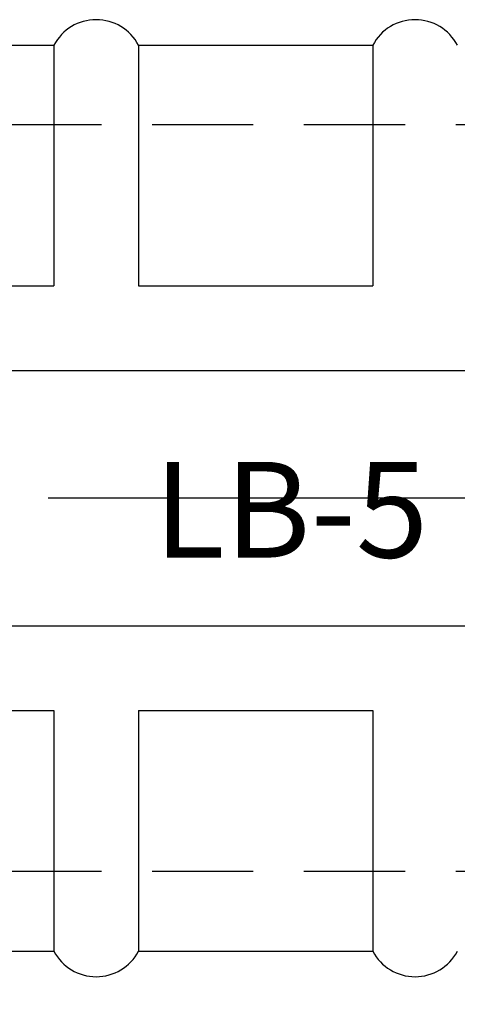
# Model space of a CAD drawing. Extents: x -415 to 5, y 40 to 324.
# Drawn here: x -61 to -47, y 149 to 180 of the extents above; entities that cross this region are included whole.
import ezdxf

# ---------------------------------------------------------------- set-up
doc = ezdxf.new("R2010")
doc.units = 0
doc.linetypes.add('CENTER2', pattern=[28.575, 19.05, -3.175, 3.175, -3.175])
doc.linetypes.add('HIDDEN2', pattern=[4.7625, 3.175, -1.5875])
doc.layers.get('0').update_dxf_attribs({"color": 1, "linetype": 'CONTINUOUS'})
doc.layers.get('DEFPOINTS').update_dxf_attribs({"linetype": 'CONTINUOUS'})
for name, color, linetype in [('中心線', 4, 'CENTER2'), ('寸法線', 2, 'CONTINUOUS'), ('握り', 3, 'CONTINUOUS'), ('文字', 6, 'CONTINUOUS'), ('隠れ線2', 1, 'HIDDEN2')]:
    doc.layers.add(name, color=color, linetype=linetype)
doc.styles.add('STYLE3', font='romans.shx', dxfattribs={"bigfont": 'bigfont.shx'})
doc.dimstyles.get("Standard").update_dxf_attribs({"dimtxt": 0.18, "dimasz": 0.18, "dimexe": 0.18, "dimexo": 0.0625, "dimgap": 0.09, "dimtad": 0, "dimtih": 1, "dimtoh": 1, "dimzin": 0, "dimcen": 0.09, "dimazin": 3, "dimtfac": 1, "dimtofl": 0, "dimtmove": 0, "dimatfit": 3})

# ---------------------------------------------------------------- blocks, each defined once
blk = doc.blocks.new('_OPEN')
at = {"color": 0, "linetype": 'BYBLOCK'}
for p, q in [((-1, 0.167), (0, 0)), ((0, 0), (-1, -0.167)), ((0, 0), (-1, 0))]:
    blk.add_line(p, q, dxfattribs=at)
blk = doc.blocks.new('*D28')
at = {"layer": 'DEFPOINTS', "color": 0}
for p in [(-113.421, 151.522), (-13.421, 151.522), (-13.421, 112.828)]:
    blk.add_point(p, dxfattribs=at)
at = {"layer": '寸法線', "color": 2}
for p, q in [((-13.421, 151.522), (-13.421, 111.578)), ((-110.921, 112.828), (-15.921, 112.828))]:
    blk.add_line(p, q, dxfattribs=at)
at = {"layer": '寸法線', "color": 2, "xscale": 2.5, "yscale": 2.5, "zscale": 2.5, "rotation": 180}
blk.add_blockref('_OPEN', (-113.421, 112.828), dxfattribs=at)
at = {"layer": '寸法線', "color": 2, "xscale": 2.5, "yscale": 2.5, "zscale": 2.5}
blk.add_blockref('_OPEN', (-13.421, 112.828), dxfattribs=at)
at = {"layer": '寸法線', "color": 6, "style": 'STYLE3'}
blk.add_text('100', height=2.5, dxfattribs=at).set_placement((-68.421, 110.278))

msp = doc.modelspace()

# ---------------------------------------------------------------- linework, layer by layer
at = {"layer": '中心線'}
msp.add_line((-12.306, 165.222), (-402.776, 165.222), dxfattribs=at)
at = {"layer": '握り'}
for p, q in [((-67.095, 179.422), (-59.748, 179.422)), ((-59.748, 179.422), (-59.748, 171.875)), ((-57.095, 179.422), (-49.748, 179.422)), ((-57.095, 179.422), (-57.095, 171.875)), ((-49.748, 179.422), (-49.748, 171.875)), ((-67.095, 171.875), (-59.748, 171.875)), ((-57.095, 171.875), (-49.748, 171.875)), ((-87.095, 169.222), (-39.748, 169.222)), ((-87.095, 161.222), (-39.748, 161.222)), ((-67.095, 158.569), (-59.748, 158.569)), ((-59.748, 158.569), (-59.748, 151.022)), ((-57.095, 158.569), (-57.095, 151.022)), ((-57.095, 158.569), (-49.748, 158.569)), ((-49.748, 158.569), (-49.748, 151.022)), ((-67.095, 151.022), (-59.748, 151.022)), ((-57.095, 151.022), (-49.748, 151.022))]:
    msp.add_line(p, q, dxfattribs=at)
for centre, start, end in [((-58.421, 178.722), 27.8181, 152.1819), ((-48.421, 178.722), 27.8181, 152.1819), ((-58.421, 151.722), 207.8181, 332.1819), ((-48.421, 151.722), 207.8181, 332.1819)]:
    msp.add_arc(centre, 1.5, start, end, dxfattribs=at)
at = {"layer": '隠れ線2'}
for p, q in [((-24.921, 176.922), (-113.421, 176.922)), ((-24.921, 153.522), (-113.421, 153.522))]:
    msp.add_line(p, q, dxfattribs=at)

# ---------------------------------------------------------------- texts
at = {"layer": '文字', "style": 'STYLE3'}
msp.add_text('LB-5', height=3, dxfattribs=at).set_placement((-56.61, 163.361))

# ---------------------------------------------------------------- dimensions: what is measured, and where the dimension line sits
at = {"layer": '寸法線'}
dim = msp.add_linear_dim(base=(-13.421, 112.828), p1=(-113.421, 151.522), p2=(-13.421, 151.522), dimstyle='Standard', override={"dimse1": 1, "dimtmove": 1}, dxfattribs=at)
dim.commit()
dim.dimension.update_dxf_attribs({"geometry": '*D28', "text_midpoint": (-63.421, 114.703)})

doc.saveas('drawing.dxf')
